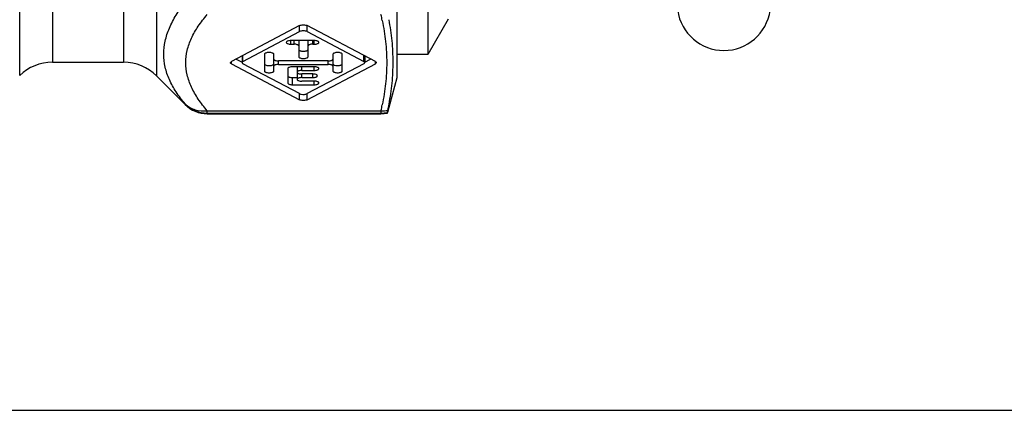
# Model space of a CAD drawing. Units: millimetres. Extents: x 0 to 420, y 0 to 297.
# Drawn here: x 147 to 210, y 0 to 25 of the extents above; entities that cross this region are included whole.
import ezdxf

# ---------------------------------------------------------------- set-up
doc = ezdxf.new("R2010")
doc.units = ezdxf.units.MM
doc.header["$LTSCALE"] = 23.1
doc.layers.get('0').update_dxf_attribs({"linetype": 'CONTINUOUS'})
doc.layers.add('BEARBEITUNG', color=7, linetype='CONTINUOUS')

msp = doc.modelspace()

# ---------------------------------------------------------------- linework, layer by layer
at = {"color": 7, "linetype": 'Continuous'}
for p, q in [((172.999, 36.374), (172.999, 22.813)), ((164.756, 24.663), (160.377, 22.352)), ((169.621, 22.352), (165.242, 24.663)), ((174.298, 25.063), (172.999, 22.813)), ((161.118, 22.352), (164.756, 24.272)), ((165.242, 24.272), (168.88, 22.352)), ((165.699, 23.701), (164.199, 23.701)), ((164.199, 23.471), (164.399, 23.471)), ((164.699, 23.701), (164.699, 22.668)), ((165.299, 22.668), (165.299, 23.701)), ((165.599, 23.471), (165.699, 23.471)), ((162.499, 22.821), (162.499, 21.749)), ((163.099, 21.749), (163.099, 22.821)), ((166.899, 22.821), (166.899, 21.749)), ((167.499, 21.749), (167.499, 22.821)), ((172.999, 22.813), (170.999, 22.813)), ((148.886, 22.313), (153.456, 22.313)), ((160.377, 22.218), (164.756, 19.907)), ((160.687, 22.516), (161.061, 22.319)), ((161.061, 22.713), (161.061, 22.352)), ((164.756, 20.298), (161.118, 22.218)), ((166.599, 22.4), (163.399, 22.4)), ((163.399, 22.17), (166.599, 22.17)), ((168.88, 22.218), (165.242, 20.298)), ((165.242, 19.907), (169.621, 22.218)), ((168.937, 22.713), (168.937, 22.352)), ((168.937, 22.319), (169.311, 22.516)), ((163.999, 21.902), (163.999, 20.984)), ((165.699, 22.017), (164.299, 22.017)), ((164.599, 22.017), (164.599, 21.214)), ((164.899, 21.788), (165.699, 21.788)), ((165.599, 21.558), (164.899, 21.558)), ((155.578, 21.434), (157.413, 19.599)), ((164.299, 21.331), (164.599, 21.331)), ((164.299, 20.869), (165.699, 20.869)), ((164.899, 21.328), (165.599, 21.328)), ((165.699, 21.099), (164.899, 21.099)), ((158.827, 19.013), (169.982, 19.013)), ((169.982, 19.013), (170.394, 19.056)), ((0, 0), (420, 0))]:
    msp.add_line(p, q, dxfattribs=at)
at = {"color": 9, "linetype": 'Continuous'}
for p, q in [((153.456, 31.671), (153.456, 22.313)), ((155.578, 31.892), (155.578, 21.434)), ((146.786, 21.456), (146.786, 31.13)), ((148.886, 31.279), (148.886, 22.313)), ((164.756, 24.272), (164.756, 24.663)), ((165.242, 24.272), (165.242, 24.663)), ((164.199, 23.471), (164.199, 23.701)), ((164.399, 23.471), (164.399, 23.701)), ((165.599, 23.471), (165.599, 23.701)), ((165.699, 23.471), (165.699, 23.701)), ((160.377, 22.218), (160.377, 22.352)), ((161.118, 22.352), (161.118, 22.744)), ((163.399, 22.17), (163.399, 22.4)), ((166.599, 22.17), (166.599, 22.4)), ((168.88, 22.352), (168.88, 22.744)), ((169.621, 22.218), (169.621, 22.352)), ((164.899, 21.788), (164.899, 22.017)), ((164.899, 21.328), (164.899, 21.558)), ((165.599, 21.328), (165.599, 21.558)), ((165.699, 21.788), (165.699, 22.017)), ((164.299, 20.869), (164.299, 21.331)), ((165.699, 20.869), (165.699, 21.099)), ((164.756, 19.907), (164.756, 20.298)), ((165.242, 19.907), (165.242, 20.298)), ((157.413, 19.599), (157.413, 19.637)), ((158.827, 19.201), (169.982, 19.201)), ((158.827, 19.013), (158.827, 19.201)), ((158.827, 19.052), (169.982, 19.052)), ((169.982, 19.201), (169.982, 19.013))]:
    msp.add_line(p, q, dxfattribs=at)
for centre, radius, start, end in [((154.695, 21.817), 15.694, 11.62593, 13.07845), ((158.827, 21.053), 2.001, 225.05028, 270.0103), ((154.699, 22.752), 15.69, 346.92135, 348.37427)]:
    msp.add_arc(centre, radius, start, end, dxfattribs=at)
at = {"color": 7, "linetype": 'Continuous'}
for centre, radius, start, end in [((191.999, 26.063), 3, 188.21321, 351.78679), ((148.886, 19.313), 3, 90, 134.41531), ((153.456, 19.313), 3, 45, 90), ((158.827, 21.013), 2, 225, 270)]:
    msp.add_arc(centre, radius, start, end, dxfattribs=at)
at = {"color": 9, "linetype": 'Continuous'}
for points, knots in [([(157.413, 19.637), (157.204, 19.881), (156.823, 20.375), (156.379, 21.168), (156.101, 21.989), (156.007, 22.83), (156.103, 23.68), (156.381, 24.528), (156.824, 25.366), (157.204, 25.898), (157.413, 26.163)], [0, 0, 0, 0, 0.133633, 0.258375, 0.376309, 0.491093, 0.607287, 0.729153, 0.859611, 1, 1, 1, 1]), ([(158.827, 19.201), (158.62, 19.441), (158.243, 19.923), (157.798, 20.693), (157.517, 21.483), (157.421, 22.285), (157.517, 23.088), (157.798, 23.877), (158.243, 24.647), (158.62, 25.129), (158.827, 25.369)], [0, 0, 0, 0, 0.13794, 0.265896, 0.385432, 0.50004, 0.61464, 0.734164, 0.862087, 1, 1, 1, 1]), ([(170.067, 24.98), (170.159, 24.535), (170.301, 23.64), (170.375, 22.285), (170.301, 20.93), (170.159, 20.035), (170.067, 19.59)], [0, 0, 0, 0, 0.251143, 0.500001, 0.74886, 1, 1, 1, 1]), ([(157.413, 19.637), (157.502, 19.552), (157.703, 19.401), (158.171, 19.197), (158.571, 19.168), (158.827, 19.201)], [0, 0, 0, 0, 0.242605, 0.489702, 1, 1, 1, 1])]:
    msp.add_open_spline(points, degree=3, knots=knots, dxfattribs=at)
at = {"color": 7, "linetype": 'Continuous'}
for points, knots in [([(164.756, 24.663), (164.789, 24.681), (164.87, 24.704), (164.999, 24.715), (165.128, 24.704), (165.209, 24.681), (165.242, 24.663)], [0, 0, 0, 0, 0.225116, 0.5, 0.774884, 1, 1, 1, 1]), ([(165.242, 24.272), (165.209, 24.29), (165.128, 24.313), (164.999, 24.324), (164.87, 24.313), (164.789, 24.29), (164.756, 24.272)], [0, 0, 0, 0, 0.225116, 0.5, 0.774884, 1, 1, 1, 1]), ([(164.199, 23.701), (164.161, 23.701), (164.089, 23.696), (164.005, 23.676), (163.951, 23.652), (163.917, 23.629), (163.899, 23.603), (163.899, 23.586)], [0, 0, 0, 0, 0.338176, 0.633513, 0.754359, 0.854515, 1, 1, 1, 1]), ([(163.899, 23.586), (163.899, 23.57), (163.917, 23.543), (163.951, 23.52), (164.005, 23.496), (164.089, 23.477), (164.161, 23.471), (164.199, 23.471)], [0, 0, 0, 0, 0.145485, 0.245641, 0.366487, 0.661824, 1, 1, 1, 1]), ([(164.699, 23.357), (164.699, 23.373), (164.681, 23.4), (164.647, 23.422), (164.593, 23.447), (164.509, 23.466), (164.437, 23.471), (164.399, 23.471)], [0, 0, 0, 0, 0.145472, 0.245716, 0.366585, 0.66173, 1, 1, 1, 1]), ([(165.599, 23.471), (165.561, 23.471), (165.489, 23.466), (165.405, 23.447), (165.351, 23.422), (165.317, 23.4), (165.299, 23.373), (165.299, 23.357)], [0, 0, 0, 0, 0.33827, 0.633415, 0.754284, 0.854528, 1, 1, 1, 1]), ([(165.999, 23.586), (165.999, 23.603), (165.981, 23.629), (165.947, 23.652), (165.893, 23.676), (165.809, 23.696), (165.737, 23.701), (165.699, 23.701)], [0, 0, 0, 0, 0.145485, 0.245641, 0.366487, 0.661824, 1, 1, 1, 1]), ([(165.699, 23.471), (165.737, 23.471), (165.809, 23.477), (165.893, 23.496), (165.947, 23.52), (165.981, 23.543), (165.999, 23.57), (165.999, 23.586)], [0, 0, 0, 0, 0.338176, 0.633513, 0.754359, 0.854515, 1, 1, 1, 1]), ([(163.099, 22.821), (163.099, 22.837), (163.081, 22.864), (163.047, 22.887), (162.993, 22.911), (162.909, 22.93), (162.799, 22.938), (162.689, 22.93), (162.605, 22.911), (162.551, 22.887), (162.517, 22.864), (162.499, 22.837), (162.499, 22.821)], [0, 0, 0, 0, 0.072722, 0.122847, 0.183314, 0.33088, 0.5, 0.66912, 0.816686, 0.877153, 0.927278, 1, 1, 1, 1]), ([(164.699, 23.13), (164.699, 23.113), (164.717, 23.087), (164.751, 23.064), (164.805, 23.04), (164.889, 23.02), (164.999, 23.012), (165.109, 23.02), (165.193, 23.04), (165.247, 23.064), (165.281, 23.087), (165.299, 23.113), (165.299, 23.13)], [0, 0, 0, 0, 0.072693, 0.122807, 0.183335, 0.330853, 0.5, 0.669147, 0.816665, 0.877193, 0.927307, 1, 1, 1, 1]), ([(167.499, 22.821), (167.499, 22.837), (167.481, 22.864), (167.447, 22.887), (167.393, 22.911), (167.309, 22.93), (167.199, 22.938), (167.089, 22.93), (167.005, 22.911), (166.951, 22.887), (166.917, 22.864), (166.899, 22.837), (166.899, 22.821)], [0, 0, 0, 0, 0.072722, 0.122847, 0.183314, 0.33088, 0.5, 0.66912, 0.816686, 0.877153, 0.927278, 1, 1, 1, 1]), ([(160.32, 22.285), (160.32, 22.29), (160.323, 22.312), (160.34, 22.328), (160.354, 22.338)], [0, 0, 0, 0, 0.21522, 1, 1, 1, 1]), ([(160.377, 22.218), (160.368, 22.222), (160.343, 22.237), (160.32, 22.265), (160.32, 22.285)], [0, 0, 0, 0, 0.318975, 1, 1, 1, 1]), ([(161.118, 22.352), (161.109, 22.348), (161.084, 22.333), (161.061, 22.306), (161.061, 22.285)], [0, 0, 0, 0, 0.318975, 1, 1, 1, 1]), ([(161.061, 22.285), (161.061, 22.282), (161.062, 22.267), (161.071, 22.254), (161.078, 22.246)], [0, 0, 0, 0, 0.229433, 1, 1, 1, 1]), ([(161.078, 22.246), (161.081, 22.244), (161.093, 22.232), (161.107, 22.224), (161.118, 22.218)], [0, 0, 0, 0, 0.223747, 1, 1, 1, 1]), ([(162.499, 22.211), (162.499, 22.177), (162.565, 22.133), (162.652, 22.109), (162.748, 22.096), (162.848, 22.096), (162.943, 22.108), (163.022, 22.131), (163.066, 22.156), (163.08, 22.171)], [0, 0, 0, 0, 0.160409, 0.292271, 0.447932, 0.612087, 0.768148, 0.900727, 1, 1, 1, 1]), ([(163.099, 22.515), (163.099, 22.498), (163.117, 22.472), (163.151, 22.449), (163.205, 22.424), (163.289, 22.405), (163.361, 22.4), (163.399, 22.4)], [0, 0, 0, 0, 0.145472, 0.245716, 0.366585, 0.66173, 1, 1, 1, 1]), ([(163.399, 22.17), (163.361, 22.17), (163.289, 22.165), (163.205, 22.146), (163.151, 22.121), (163.117, 22.098), (163.099, 22.072), (163.099, 22.055)], [0, 0, 0, 0, 0.33827, 0.633415, 0.754284, 0.854528, 1, 1, 1, 1]), ([(164.699, 22.668), (164.699, 22.651), (164.717, 22.625), (164.751, 22.602), (164.805, 22.578), (164.889, 22.558), (164.999, 22.55), (165.109, 22.558), (165.193, 22.578), (165.247, 22.602), (165.281, 22.625), (165.299, 22.651), (165.299, 22.668)], [0, 0, 0, 0, 0.072722, 0.122847, 0.183314, 0.33088, 0.5, 0.66912, 0.816686, 0.877153, 0.927278, 1, 1, 1, 1]), ([(166.599, 22.4), (166.637, 22.4), (166.709, 22.405), (166.793, 22.424), (166.847, 22.449), (166.881, 22.472), (166.899, 22.498), (166.899, 22.515)], [0, 0, 0, 0, 0.33827, 0.633415, 0.754284, 0.854528, 1, 1, 1, 1]), ([(166.899, 22.055), (166.899, 22.072), (166.881, 22.098), (166.847, 22.121), (166.793, 22.146), (166.709, 22.165), (166.637, 22.17), (166.599, 22.17)], [0, 0, 0, 0, 0.145472, 0.245716, 0.366585, 0.66173, 1, 1, 1, 1]), ([(166.899, 22.211), (166.899, 22.193), (166.922, 22.163), (166.963, 22.139), (166.991, 22.128), (167.007, 22.123)], [0, 0, 0, 0, 0.386936, 0.663868, 1, 1, 1, 1]), ([(167.007, 22.123), (167.056, 22.107), (167.137, 22.096), (167.244, 22.096), (167.323, 22.105), (167.394, 22.122), (167.457, 22.147), (167.499, 22.185), (167.499, 22.211)], [0, 0, 0, 0, 0.292234, 0.451124, 0.604249, 0.741322, 0.854667, 1, 1, 1, 1]), ([(168.937, 22.285), (168.937, 22.291), (168.93, 22.322), (168.902, 22.341), (168.88, 22.352)], [0, 0, 0, 0, 0.200835, 1, 1, 1, 1]), ([(168.88, 22.218), (168.889, 22.222), (168.914, 22.237), (168.937, 22.265), (168.937, 22.285)], [0, 0, 0, 0, 0.318975, 1, 1, 1, 1]), ([(169.621, 22.352), (169.63, 22.348), (169.655, 22.333), (169.678, 22.306), (169.678, 22.285)], [0, 0, 0, 0, 0.318975, 1, 1, 1, 1]), ([(169.678, 22.285), (169.678, 22.279), (169.671, 22.248), (169.643, 22.229), (169.621, 22.218)], [0, 0, 0, 0, 0.200835, 1, 1, 1, 1]), ([(162.499, 21.749), (162.499, 21.733), (162.517, 21.706), (162.551, 21.684), (162.605, 21.659), (162.689, 21.64), (162.799, 21.632), (162.909, 21.64), (162.993, 21.659), (163.047, 21.684), (163.081, 21.706), (163.099, 21.733), (163.099, 21.749)], [0, 0, 0, 0, 0.072722, 0.122847, 0.183314, 0.33088, 0.5, 0.66912, 0.816686, 0.877153, 0.927278, 1, 1, 1, 1]), ([(164.299, 22.017), (164.261, 22.017), (164.189, 22.012), (164.105, 21.993), (164.051, 21.968), (164.017, 21.945), (163.999, 21.919), (163.999, 21.902)], [0, 0, 0, 0, 0.33827, 0.633415, 0.754284, 0.854528, 1, 1, 1, 1]), ([(164.899, 21.788), (164.861, 21.788), (164.789, 21.782), (164.705, 21.763), (164.651, 21.738), (164.617, 21.716), (164.599, 21.689), (164.599, 21.673)], [0, 0, 0, 0, 0.338176, 0.633513, 0.754359, 0.854515, 1, 1, 1, 1]), ([(164.599, 21.673), (164.599, 21.656), (164.617, 21.63), (164.651, 21.607), (164.705, 21.583), (164.789, 21.563), (164.861, 21.558), (164.899, 21.558)], [0, 0, 0, 0, 0.145485, 0.245641, 0.366487, 0.661824, 1, 1, 1, 1]), ([(165.899, 21.443), (165.899, 21.46), (165.881, 21.486), (165.847, 21.509), (165.793, 21.533), (165.709, 21.553), (165.637, 21.558), (165.599, 21.558)], [0, 0, 0, 0, 0.145485, 0.245641, 0.366487, 0.661824, 1, 1, 1, 1]), ([(165.999, 21.902), (165.999, 21.919), (165.981, 21.945), (165.947, 21.968), (165.893, 21.993), (165.809, 22.012), (165.737, 22.017), (165.699, 22.017)], [0, 0, 0, 0, 0.145485, 0.245641, 0.366487, 0.661824, 1, 1, 1, 1]), ([(165.699, 21.788), (165.737, 21.788), (165.809, 21.793), (165.893, 21.812), (165.947, 21.837), (165.981, 21.859), (165.999, 21.886), (165.999, 21.902)], [0, 0, 0, 0, 0.338176, 0.633513, 0.754359, 0.854515, 1, 1, 1, 1]), ([(166.899, 21.749), (166.899, 21.733), (166.917, 21.706), (166.951, 21.684), (167.005, 21.659), (167.089, 21.64), (167.199, 21.632), (167.309, 21.64), (167.393, 21.659), (167.447, 21.684), (167.481, 21.706), (167.499, 21.733), (167.499, 21.749)], [0, 0, 0, 0, 0.072722, 0.122847, 0.183314, 0.33088, 0.5, 0.66912, 0.816686, 0.877153, 0.927278, 1, 1, 1, 1]), ([(163.999, 21.446), (163.999, 21.429), (164.017, 21.403), (164.051, 21.38), (164.105, 21.356), (164.189, 21.336), (164.261, 21.331), (164.299, 21.331)], [0, 0, 0, 0, 0.14541, 0.24556, 0.366471, 0.662128, 1, 1, 1, 1]), ([(163.999, 20.984), (163.999, 20.967), (164.017, 20.941), (164.051, 20.918), (164.105, 20.894), (164.189, 20.874), (164.261, 20.869), (164.299, 20.869)], [0, 0, 0, 0, 0.145472, 0.245716, 0.366585, 0.66173, 1, 1, 1, 1]), ([(164.899, 21.328), (164.861, 21.328), (164.789, 21.323), (164.705, 21.304), (164.651, 21.279), (164.617, 21.257), (164.599, 21.23), (164.599, 21.214)], [0, 0, 0, 0, 0.338176, 0.633513, 0.754359, 0.854515, 1, 1, 1, 1]), ([(164.599, 21.214), (164.599, 21.197), (164.617, 21.171), (164.651, 21.148), (164.705, 21.123), (164.789, 21.104), (164.861, 21.099), (164.899, 21.099)], [0, 0, 0, 0, 0.145485, 0.245641, 0.366487, 0.661824, 1, 1, 1, 1]), ([(165.599, 21.328), (165.637, 21.328), (165.709, 21.334), (165.793, 21.353), (165.847, 21.377), (165.881, 21.4), (165.899, 21.427), (165.899, 21.443)], [0, 0, 0, 0, 0.338176, 0.633513, 0.754359, 0.854515, 1, 1, 1, 1]), ([(165.999, 20.984), (165.999, 21), (165.981, 21.027), (165.947, 21.05), (165.893, 21.074), (165.809, 21.093), (165.737, 21.099), (165.699, 21.099)], [0, 0, 0, 0, 0.145485, 0.245641, 0.366487, 0.661824, 1, 1, 1, 1]), ([(165.699, 20.869), (165.737, 20.869), (165.809, 20.874), (165.893, 20.894), (165.947, 20.918), (165.981, 20.941), (165.999, 20.967), (165.999, 20.984)], [0, 0, 0, 0, 0.338176, 0.633513, 0.754359, 0.854515, 1, 1, 1, 1]), ([(164.756, 20.298), (164.763, 20.294), (164.797, 20.278), (164.834, 20.268), (164.863, 20.263)], [0, 0, 0, 0, 0.219078, 1, 1, 1, 1]), ([(164.863, 20.263), (164.93, 20.25), (165.034, 20.246), (165.161, 20.266), (165.218, 20.285), (165.242, 20.298)], [0, 0, 0, 0, 0.535546, 0.790026, 1, 1, 1, 1]), ([(165.242, 19.907), (165.209, 19.889), (165.128, 19.866), (164.999, 19.855), (164.87, 19.866), (164.789, 19.889), (164.756, 19.907)], [0, 0, 0, 0, 0.225116, 0.5, 0.774884, 1, 1, 1, 1])]:
    msp.add_open_spline(points, degree=3, knots=knots, dxfattribs=at)
for points in [[(160.354, 22.338), (160.361, 22.344), (160.369, 22.348), (160.377, 22.352)], [(163.08, 22.171), (163.086, 22.177), (163.09, 22.183), (163.094, 22.19)]]:
    msp.add_open_spline(points, degree=3, dxfattribs=at)
at = {"layer": 'BEARBEITUNG', "color": 7, "linetype": 'Continuous'}
for p, q in [((170.999, 34.243), (170.999, 21.313)), ((170.999, 21.313), (170.404, 19.092)), ((170.394, 19.056), (170.394, 19.095))]:
    msp.add_line(p, q, dxfattribs=at)
msp.add_arc((154.375, 22.707), 16.417, 347.77746, 349.16421, dxfattribs=at)
at = {"layer": 'BEARBEITUNG', "color": 9, "linetype": 'Continuous'}
for centre, radius, start, end in [((170.056, 21.309), 2.109, 267.98242, 279.9312), ((169.981, 21.06), 2.008, 270.01571, 281.86006)]:
    msp.add_arc(centre, radius, start, end, dxfattribs=at)
at = {"layer": 'BEARBEITUNG', "color": 7, "linetype": 'Continuous'}
for points, knots in [([(170.499, 19.621), (170.585, 20.068), (170.717, 20.966), (170.785, 22.325), (170.717, 23.687), (170.585, 24.588), (170.499, 25.037)], [0, 0, 0, 0, 0.250402, 0.49922, 0.748442, 1, 1, 1, 1]), ([(170.394, 19.095), (170.394, 19.1), (170.397, 19.114), (170.404, 19.16), (170.413, 19.2), (170.42, 19.232)], [0, 0, 0, 0, 0.108504, 0.312321, 1, 1, 1, 1])]:
    msp.add_open_spline(points, degree=3, knots=knots, dxfattribs=at)

doc.saveas('drawing.dxf')
